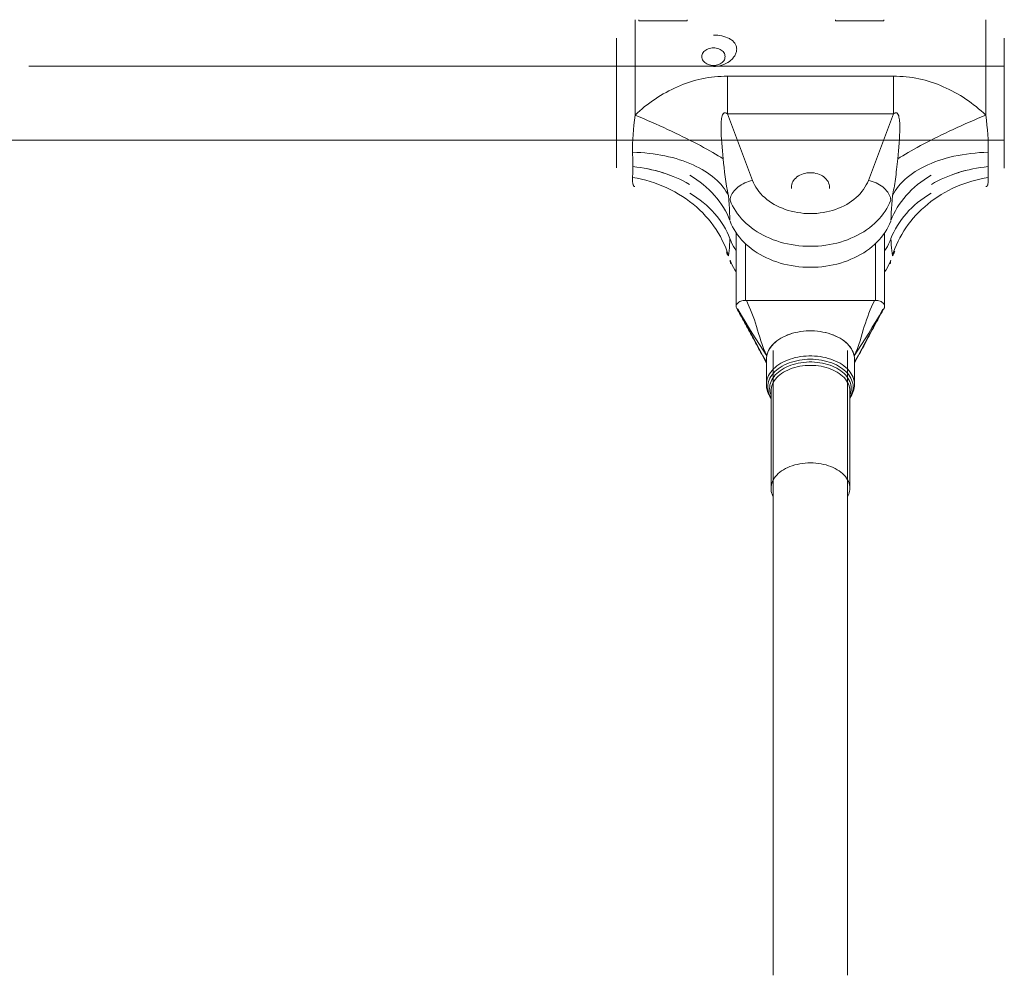
# Model space of a CAD drawing. Units: inches. Extents: x -4999 to 5211, y -3706 to 4112.
# Drawn here: x -1968 to -1755, y 472 to 678 of the extents above; entities that cross this region are included whole.
import ezdxf

# ---------------------------------------------------------------- set-up
doc = ezdxf.new("R2010")
doc.units = ezdxf.units.IN
doc.layers.add('SansNom [1]', color=7, linetype='Continuous', lineweight=0)

msp = doc.modelspace()

# ---------------------------------------------------------------- linework, layer by layer
at = {"layer": 'SansNom [1]', "color": 7, "linetype": 'Continuous', "lineweight": 0}
for p, q in [((-1835.09, 677.88), (-1835.09, 672.88)), ((-1834.29, 677.88), (-1834.29, 677.64)), ((-1834.29, 677.64), (-1823.89, 677.64)), ((-1823.89, 677.88), (-1823.89, 677.64)), ((-1791.89, 677.88), (-1791.89, 677.64)), ((-1791.89, 677.64), (-1781.49, 677.64)), ((-1781.49, 677.88), (-1781.49, 677.64)), ((-1759.49, 677.88), (-1759.49, 670.14)), ((-1839.09, 673.88), (-1839.09, 669.99)), ((-1755.49, 667.86), (-1755.49, 673.88)), ((-1835.09, 672.88), (-1835.09, 657.28)), ((-1839.09, 669.99), (-1839.09, 649.21)), ((-1759.49, 670.14), (-1759.49, 657.28)), ((-1755.49, 667.88), (-1965.77, 667.88)), ((-1755.49, 649.21), (-1755.49, 667.86)), ((-1815.18, 665.69), (-1779.4, 665.69)), ((-1815.18, 657.57), (-1815.18, 665.69)), ((-1779.4, 665.69), (-1779.4, 657.57)), ((-1779.4, 657.57), (-1815.18, 657.57)), ((-1809.79, 643.24), (-1815.18, 657.57)), ((-1779.4, 657.57), (-1784.8, 643.24)), ((-2136.87, 651.88), (-1839.09, 651.88)), ((-1914.81, 651.88), (-1755.49, 651.88)), ((-1839.09, 649.21), (-1839.09, 645.97)), ((-1755.49, 645.88), (-1755.49, 649.21)), ((-1813.29, 631.92), (-1813.29, 616.07)), ((-1781.29, 616.07), (-1781.29, 631.92)), ((-1811.29, 617.36), (-1811.29, 629.59)), ((-1783.29, 629.58), (-1783.29, 617.36)), ((-1779.11, 627.95), (-1779.16, 627.83)), ((-1783.29, 617.36), (-1811.29, 617.36)), ((-1783.5, 617.36), (-1811.08, 617.36)), ((-1805.29, 606.54), (-1805.29, 471.84)), ((-1789.29, 471.84), (-1789.29, 606.54)), ((-1806.79, 604.64), (-1806.79, 599.24)), ((-1787.79, 599.24), (-1787.79, 604.64)), ((-1805.79, 597.85), (-1805.79, 576.83)), ((-1788.79, 576.83), (-1788.79, 597.85))]:
    msp.add_line(p, q, dxfattribs=at)
for points in [[(-1818.19, 674.56), (-1817.73, 674.55), (-1817.26, 674.51), (-1816.81, 674.46), (-1816.37, 674.37), (-1815.94, 674.27), (-1815.53, 674.14), (-1815.14, 673.99), (-1814.77, 673.81), (-1814.59, 673.71), (-1814.43, 673.6), (-1814.27, 673.49), (-1814.12, 673.38), (-1813.98, 673.25), (-1813.85, 673.12), (-1813.73, 672.99), (-1813.62, 672.85), (-1813.52, 672.7), (-1813.44, 672.55), (-1813.36, 672.39), (-1813.3, 672.23), (-1813.26, 672.06), (-1813.22, 671.89), (-1813.2, 671.72), (-1813.19, 671.54), (-1813.2, 671.36), (-1813.22, 671.18), (-1813.25, 671), (-1813.3, 670.82), (-1813.36, 670.64), (-1813.43, 670.47), (-1813.52, 670.29), (-1813.62, 670.12), (-1813.73, 669.95), (-1813.85, 669.78), (-1813.98, 669.62), (-1814.11, 669.46), (-1814.26, 669.31), (-1814.42, 669.16), (-1814.76, 668.89), (-1815.13, 668.64), (-1815.52, 668.42), (-1815.94, 668.23), (-1816.37, 668.07), (-1816.81, 667.95), (-1817.27, 667.86), (-1817.73, 667.81), (-1818.19, 667.79)], [(-1818.19, 671.82), (-1818.49, 671.81), (-1818.79, 671.77), (-1819.08, 671.7), (-1819.35, 671.6), (-1819.61, 671.48), (-1819.85, 671.34), (-1820.06, 671.18), (-1820.25, 671), (-1820.41, 670.8), (-1820.53, 670.59), (-1820.62, 670.37), (-1820.67, 670.15), (-1820.69, 669.92)], [(-1815.69, 669.92), (-1815.71, 670.15), (-1815.76, 670.37), (-1815.85, 670.59), (-1815.98, 670.8), (-1816.13, 671), (-1816.32, 671.18), (-1816.53, 671.34), (-1816.77, 671.48), (-1817.03, 671.6), (-1817.3, 671.7), (-1817.59, 671.77), (-1817.89, 671.81), (-1818.19, 671.82)], [(-1820.69, 669.92), (-1820.67, 669.69), (-1820.62, 669.46), (-1820.53, 669.24), (-1820.41, 669.03), (-1820.25, 668.83), (-1820.06, 668.65), (-1819.85, 668.49), (-1819.61, 668.35), (-1819.35, 668.23), (-1819.08, 668.14), (-1818.79, 668.07), (-1818.49, 668.03), (-1818.19, 668.01)], [(-1818.19, 668.01), (-1817.89, 668.03), (-1817.59, 668.07), (-1817.3, 668.14), (-1817.03, 668.23), (-1816.77, 668.35), (-1816.53, 668.49), (-1816.32, 668.65), (-1816.13, 668.83), (-1815.98, 669.03), (-1815.85, 669.24), (-1815.76, 669.46), (-1815.71, 669.69), (-1815.69, 669.92)], [(-1835.09, 657.28), (-1834.59, 657.76), (-1834.08, 658.23), (-1833.56, 658.68), (-1833.03, 659.13), (-1832.48, 659.55), (-1831.93, 659.97), (-1831.36, 660.37), (-1830.79, 660.76), (-1830.21, 661.14), (-1829.62, 661.51), (-1829.02, 661.86), (-1828.42, 662.2), (-1827.81, 662.53), (-1827.19, 662.84), (-1826.57, 663.14), (-1825.94, 663.42), (-1825.3, 663.69), (-1824.66, 663.95), (-1824.01, 664.19), (-1823.36, 664.41), (-1822.7, 664.62), (-1822.03, 664.81), (-1821.36, 664.98), (-1820.69, 665.13), (-1820.01, 665.26), (-1819.32, 665.38), (-1818.64, 665.48), (-1817.95, 665.55), (-1817.26, 665.61), (-1816.57, 665.66), (-1815.87, 665.68), (-1815.18, 665.69)], [(-1779.4, 665.69), (-1778.71, 665.68), (-1778.02, 665.66), (-1777.32, 665.61), (-1776.63, 665.55), (-1775.95, 665.48), (-1775.26, 665.38), (-1774.58, 665.26), (-1773.9, 665.13), (-1773.22, 664.98), (-1772.55, 664.81), (-1771.89, 664.62), (-1771.23, 664.41), (-1770.57, 664.19), (-1769.92, 663.95), (-1769.28, 663.69), (-1768.64, 663.42), (-1768.01, 663.14), (-1767.39, 662.84), (-1766.77, 662.53), (-1766.16, 662.2), (-1765.56, 661.86), (-1764.96, 661.51), (-1764.38, 661.14), (-1763.79, 660.76), (-1763.22, 660.37), (-1762.66, 659.97), (-1762.1, 659.55), (-1761.56, 659.13), (-1761.02, 658.68), (-1760.5, 658.23), (-1759.99, 657.76), (-1759.49, 657.28)], [(-1835.63, 649.29), (-1835.64, 649.74), (-1835.64, 650.2), (-1835.64, 650.66), (-1835.63, 651.14), (-1835.6, 652.1), (-1835.54, 653.1), (-1835.46, 654.12), (-1835.35, 655.16), (-1835.23, 656.22), (-1835.09, 657.28)], [(-1816.12, 647.89), (-1816.28, 649.58), (-1816.41, 651.28), (-1816.47, 652.11), (-1816.51, 652.94), (-1816.54, 653.75), (-1816.55, 654.53), (-1816.55, 654.91), (-1816.54, 655.28), (-1816.53, 655.63), (-1816.51, 655.98), (-1816.48, 656.3), (-1816.44, 656.6), (-1816.38, 656.88), (-1816.32, 657.13), (-1816.24, 657.35), (-1816.2, 657.45), (-1816.15, 657.53), (-1816.09, 657.61), (-1816.03, 657.67), (-1815.97, 657.72), (-1815.9, 657.76), (-1815.83, 657.78), (-1815.75, 657.8), (-1815.67, 657.79), (-1815.58, 657.78), (-1815.48, 657.74), (-1815.39, 657.7), (-1815.28, 657.64), (-1815.18, 657.57)], [(-1779.4, 657.57), (-1779.3, 657.64), (-1779.2, 657.7), (-1779.1, 657.74), (-1779.01, 657.78), (-1778.92, 657.79), (-1778.83, 657.8), (-1778.76, 657.78), (-1778.68, 657.76), (-1778.61, 657.72), (-1778.55, 657.67), (-1778.49, 657.61), (-1778.44, 657.53), (-1778.39, 657.45), (-1778.34, 657.35), (-1778.26, 657.13), (-1778.2, 656.88), (-1778.15, 656.6), (-1778.11, 656.3), (-1778.08, 655.98), (-1778.05, 655.63), (-1778.04, 655.28), (-1778.03, 654.91), (-1778.03, 654.53), (-1778.04, 653.75), (-1778.07, 652.94), (-1778.12, 652.11), (-1778.17, 651.28), (-1778.3, 649.58), (-1778.47, 647.89)], [(-1759.49, 657.28), (-1759.35, 656.22), (-1759.23, 655.16), (-1759.13, 654.12), (-1759.05, 653.1), (-1758.99, 652.1), (-1758.95, 651.14), (-1758.94, 650.66), (-1758.94, 650.2), (-1758.94, 649.74), (-1758.95, 649.29)], [(-1835.63, 649.29), (-1834.73, 649.26), (-1833.84, 649.22), (-1832.96, 649.15), (-1832.08, 649.06), (-1831.21, 648.95), (-1830.36, 648.83), (-1829.51, 648.68), (-1828.68, 648.52), (-1827.86, 648.34), (-1827.05, 648.14), (-1826.26, 647.92), (-1825.49, 647.69), (-1824.74, 647.44), (-1824, 647.17), (-1823.29, 646.88), (-1822.59, 646.58), (-1821.92, 646.26), (-1821.27, 645.93), (-1820.64, 645.58), (-1820.04, 645.22), (-1819.46, 644.85), (-1818.91, 644.46), (-1818.39, 644.05), (-1817.89, 643.64), (-1817.42, 643.21), (-1816.98, 642.78), (-1816.57, 642.33), (-1816.19, 641.87), (-1815.84, 641.4), (-1815.51, 640.92), (-1815.23, 640.44), (-1814.97, 639.95)], [(-1835.58, 646.19), (-1835.58, 646.65), (-1835.59, 647.14), (-1835.59, 647.65), (-1835.6, 648.18), (-1835.62, 648.73), (-1835.63, 649.29)], [(-1816.12, 647.89), (-1816.02, 646.94), (-1815.91, 645.98), (-1815.8, 645), (-1815.68, 644.01), (-1815.54, 643.01), (-1815.38, 642), (-1815.19, 640.98), (-1815.09, 640.46), (-1814.97, 639.95)], [(-1758.95, 649.29), (-1759.91, 649.26), (-1760.86, 649.21), (-1761.8, 649.13), (-1762.73, 649.03), (-1763.66, 648.91), (-1764.57, 648.77), (-1765.46, 648.61), (-1766.34, 648.42), (-1767.21, 648.22), (-1768.06, 647.99), (-1768.88, 647.75), (-1769.69, 647.49), (-1770.48, 647.2), (-1771.25, 646.9), (-1771.99, 646.58), (-1772.7, 646.24), (-1773.39, 645.88), (-1774.06, 645.51), (-1774.7, 645.12), (-1775.3, 644.72), (-1775.88, 644.3), (-1776.43, 643.86), (-1776.94, 643.41), (-1777.43, 642.95), (-1777.88, 642.48), (-1778.29, 641.99), (-1778.68, 641.5), (-1779.03, 640.99), (-1779.34, 640.47), (-1779.62, 639.95)], [(-1778.47, 647.89), (-1778.59, 646.73), (-1778.65, 646.16), (-1778.71, 645.61), (-1778.77, 645.06), (-1778.84, 644.53), (-1778.91, 644.01), (-1778.97, 643.51), (-1779.04, 643.01), (-1779.12, 642.53), (-1779.19, 642.07), (-1779.27, 641.61), (-1779.35, 641.17), (-1779.44, 640.75), (-1779.53, 640.34), (-1779.62, 639.95)], [(-1758.95, 649.29), (-1758.97, 648.73), (-1758.98, 648.18), (-1758.99, 647.65), (-1759, 647.14), (-1759, 646.65), (-1759, 646.19)], [(-1835.63, 643.85), (-1835.62, 644.18), (-1835.6, 644.53), (-1835.59, 644.91), (-1835.59, 645.31), (-1835.58, 645.74), (-1835.58, 646.19)], [(-1823.39, 642.37), (-1824.06, 642.75), (-1824.75, 643.12), (-1825.45, 643.46), (-1826.16, 643.78), (-1826.88, 644.09), (-1827.62, 644.38), (-1828.36, 644.64), (-1829.12, 644.89), (-1829.9, 645.12), (-1830.68, 645.34), (-1831.48, 645.53), (-1832.29, 645.7), (-1833.1, 645.86), (-1833.92, 645.99), (-1834.75, 646.1), (-1835.58, 646.19)], [(-1835.58, 646.19), (-1834.75, 646.1), (-1833.93, 645.99), (-1833.12, 645.86), (-1832.31, 645.71), (-1831.52, 645.54), (-1830.73, 645.35), (-1829.95, 645.14), (-1829.18, 644.91), (-1828.41, 644.66), (-1827.66, 644.39), (-1826.91, 644.1), (-1826.18, 643.79), (-1825.46, 643.46), (-1824.75, 643.12), (-1824.07, 642.75), (-1823.39, 642.37)], [(-1759, 646.19), (-1759.83, 646.1), (-1760.65, 645.99), (-1761.47, 645.86), (-1762.27, 645.71), (-1763.07, 645.54), (-1763.85, 645.35), (-1764.63, 645.14), (-1765.41, 644.91), (-1766.17, 644.66), (-1766.92, 644.39), (-1767.67, 644.1), (-1768.4, 643.79), (-1769.12, 643.46), (-1769.83, 643.12), (-1770.52, 642.75), (-1771.19, 642.37)], [(-1771.19, 642.37), (-1770.52, 642.75), (-1769.83, 643.12), (-1769.13, 643.46), (-1768.42, 643.78), (-1767.7, 644.09), (-1766.97, 644.38), (-1766.22, 644.64), (-1765.46, 644.89), (-1764.69, 645.12), (-1763.9, 645.34), (-1763.1, 645.53), (-1762.3, 645.7), (-1761.48, 645.86), (-1760.66, 645.99), (-1759.83, 646.1), (-1759, 646.19)], [(-1759, 646.19), (-1759, 645.74), (-1759, 645.31), (-1758.99, 644.91), (-1758.98, 644.53), (-1758.97, 644.18), (-1758.95, 643.85)], [(-1835.13, 641.88), (-1835.2, 641.89), (-1835.27, 641.91), (-1835.32, 641.95), (-1835.38, 642.01), (-1835.43, 642.08), (-1835.47, 642.17), (-1835.51, 642.27), (-1835.55, 642.39), (-1835.58, 642.53), (-1835.6, 642.67), (-1835.62, 642.83), (-1835.63, 643.01), (-1835.64, 643.2), (-1835.64, 643.4), (-1835.64, 643.62), (-1835.63, 643.85)], [(-1823.29, 644.36), (-1822.53, 643.88), (-1821.79, 643.38), (-1821.08, 642.87), (-1820.4, 642.33), (-1819.75, 641.78), (-1819.13, 641.2), (-1818.54, 640.61), (-1817.97, 640), (-1817.44, 639.37), (-1816.93, 638.72), (-1816.46, 638.05), (-1816.03, 637.38), (-1815.63, 636.69), (-1815.27, 635.99), (-1814.94, 635.28), (-1814.65, 634.56)], [(-1797.29, 644.89), (-1797.69, 644.87), (-1798.09, 644.83), (-1798.48, 644.75), (-1798.86, 644.65), (-1799.22, 644.52), (-1799.57, 644.36), (-1799.89, 644.18), (-1800.19, 643.97), (-1800.46, 643.74), (-1800.7, 643.5), (-1800.91, 643.24), (-1801.08, 642.96), (-1801.21, 642.67), (-1801.31, 642.37), (-1801.37, 642.07), (-1801.39, 641.76)], [(-1793.19, 641.76), (-1793.21, 642.07), (-1793.27, 642.37), (-1793.37, 642.67), (-1793.5, 642.96), (-1793.68, 643.24), (-1793.88, 643.5), (-1794.12, 643.74), (-1794.39, 643.97), (-1794.69, 644.18), (-1795.01, 644.36), (-1795.36, 644.52), (-1795.72, 644.65), (-1796.1, 644.75), (-1796.49, 644.83), (-1796.89, 644.87), (-1797.29, 644.89)], [(-1779.99, 638.95), (-1780.01, 639.24), (-1780.06, 639.53), (-1780.15, 639.83), (-1780.28, 640.12), (-1780.44, 640.42), (-1780.63, 640.71), (-1780.86, 641), (-1781.11, 641.28), (-1781.4, 641.55), (-1781.71, 641.81), (-1782.04, 642.05), (-1782.39, 642.28), (-1782.76, 642.5), (-1783.15, 642.69), (-1783.55, 642.86), (-1783.96, 643.01), (-1784.38, 643.14), (-1784.8, 643.24)], [(-1779.94, 634.56), (-1779.65, 635.28), (-1779.32, 635.99), (-1778.96, 636.68), (-1778.56, 637.36), (-1778.13, 638.03), (-1777.67, 638.69), (-1777.18, 639.33), (-1776.64, 639.96), (-1776.08, 640.57), (-1775.48, 641.17), (-1774.85, 641.76), (-1774.19, 642.32), (-1773.51, 642.86), (-1772.8, 643.38), (-1772.06, 643.88), (-1771.29, 644.36)], [(-1758.95, 643.85), (-1759.85, 643.7), (-1760.74, 643.52), (-1761.63, 643.31), (-1762.5, 643.07), (-1763.37, 642.8), (-1764.23, 642.51), (-1765.07, 642.18), (-1765.91, 641.83), (-1766.73, 641.46), (-1767.53, 641.05), (-1768.32, 640.63), (-1769.09, 640.17), (-1769.84, 639.7), (-1770.58, 639.19), (-1771.3, 638.67), (-1771.99, 638.12), (-1772.66, 637.55), (-1773.31, 636.97), (-1773.94, 636.36), (-1774.54, 635.73), (-1775.12, 635.08), (-1775.67, 634.41), (-1776.19, 633.73), (-1776.69, 633.03), (-1777.16, 632.32), (-1777.6, 631.59), (-1778.01, 630.85), (-1778.39, 630.1), (-1778.75, 629.34), (-1779.07, 628.57), (-1779.36, 627.78), (-1779.62, 626.99)], [(-1758.95, 643.85), (-1758.94, 643.62), (-1758.94, 643.4), (-1758.94, 643.2), (-1758.95, 643.01), (-1758.96, 642.83), (-1758.98, 642.67), (-1759.01, 642.52), (-1759.04, 642.39), (-1759.07, 642.27), (-1759.11, 642.17), (-1759.16, 642.08), (-1759.21, 642.01), (-1759.26, 641.95), (-1759.32, 641.91), (-1759.38, 641.89), (-1759.45, 641.88)], [(-1801.39, 641.76), (-1801.39, 641.61), (-1801.37, 641.45)], [(-1793.21, 641.45), (-1793.2, 641.61), (-1793.19, 641.76)], [(-1814.65, 630.67), (-1814.94, 631.39), (-1815.26, 632.1), (-1815.63, 632.79), (-1816.02, 633.48), (-1816.45, 634.14), (-1816.91, 634.8), (-1817.41, 635.44), (-1817.94, 636.07), (-1818.5, 636.69), (-1819.1, 637.29), (-1819.73, 637.87), (-1820.39, 638.43), (-1821.07, 638.97), (-1821.79, 639.49), (-1822.52, 639.99), (-1823.29, 640.47)], [(-1814.65, 634.56), (-1814.68, 635.4), (-1814.71, 636.27), (-1814.76, 637.15), (-1814.82, 638.06), (-1814.89, 639), (-1814.97, 639.95)], [(-1771.29, 640.47), (-1772.06, 640), (-1772.79, 639.5), (-1773.5, 638.98), (-1774.18, 638.44), (-1774.83, 637.89), (-1775.45, 637.32), (-1776.04, 636.72), (-1776.61, 636.11), (-1777.14, 635.48), (-1777.65, 634.83), (-1778.12, 634.17), (-1778.55, 633.49), (-1778.95, 632.8), (-1779.32, 632.1), (-1779.65, 631.39), (-1779.94, 630.67)], [(-1779.62, 639.95), (-1779.69, 639), (-1779.76, 638.06), (-1779.82, 637.15), (-1779.87, 636.27), (-1779.91, 635.4), (-1779.94, 634.56)], [(-1814.97, 626.99), (-1814.89, 627.53), (-1814.82, 628.1), (-1814.76, 628.7), (-1814.71, 629.33), (-1814.68, 629.99), (-1814.65, 630.67)], [(-1814.59, 630.53), (-1814.39, 630.02), (-1814.15, 629.51), (-1813.89, 629.01), (-1813.6, 628.52), (-1813.29, 628.03)], [(-1781.29, 628.03), (-1780.98, 628.52), (-1780.69, 629.01), (-1780.43, 629.51), (-1780.2, 630.02), (-1779.99, 630.53)], [(-1779.94, 630.67), (-1779.91, 629.99), (-1779.87, 629.33), (-1779.82, 628.7), (-1779.76, 628.1), (-1779.69, 627.53), (-1779.62, 626.99)], [(-1815.42, 627.83), (-1815.32, 627.57), (-1815.21, 627.35), (-1815.09, 627.15), (-1814.97, 626.99)], [(-1779.16, 627.83), (-1779.26, 627.59), (-1779.36, 627.37), (-1779.48, 627.17), (-1779.61, 626.99)], [(-1814.59, 626), (-1814.58, 625.74), (-1814.53, 625.49), (-1814.45, 625.25)], [(-1814.59, 626), (-1814.38, 625.48), (-1814.15, 624.97), (-1813.89, 624.47), (-1813.6, 623.97), (-1813.28, 623.49)], [(-1781.3, 623.49), (-1780.98, 623.98), (-1780.7, 624.47), (-1780.43, 624.97), (-1780.2, 625.48), (-1779.99, 626)], [(-1807.36, 604.92), (-1807.58, 605.31), (-1807.8, 605.73), (-1808.05, 606.18), (-1808.28, 606.59), (-1808.49, 606.99), (-1808.71, 607.41), (-1808.93, 607.82), (-1809.16, 608.24), (-1809.37, 608.64), (-1809.59, 609.05), (-1809.8, 609.45), (-1810.02, 609.85), (-1810.23, 610.25), (-1810.44, 610.65), (-1810.65, 611.04), (-1810.87, 611.44), (-1811.08, 611.83), (-1811.29, 612.22), (-1811.5, 612.62), (-1811.71, 613.01), (-1811.93, 613.4), (-1812.14, 613.78), (-1812.35, 614.17), (-1812.57, 614.56), (-1812.78, 614.95), (-1812.99, 615.33), (-1813.2, 615.72)], [(-1811.08, 617.36), (-1810.47, 615.98), (-1810.18, 615.29), (-1809.9, 614.59), (-1809.64, 613.89), (-1809.38, 613.18), (-1809.14, 612.45), (-1808.91, 611.72), (-1808.68, 610.97), (-1808.46, 610.2), (-1808.23, 609.42), (-1807.98, 608.62), (-1807.71, 607.82), (-1807.41, 607.01), (-1807.08, 606.2), (-1806.72, 605.4)], [(-1787.86, 605.4), (-1787.5, 606.2), (-1787.17, 607.01), (-1786.87, 607.82), (-1786.6, 608.63), (-1786.35, 609.43), (-1786.12, 610.21), (-1785.9, 610.98), (-1785.67, 611.73), (-1785.44, 612.46), (-1785.2, 613.18), (-1784.94, 613.89), (-1784.68, 614.6), (-1784.4, 615.29), (-1784.11, 615.98), (-1783.5, 617.36)], [(-1781.38, 615.72), (-1781.61, 615.3), (-1781.85, 614.87), (-1782.08, 614.45), (-1782.31, 614.02), (-1782.55, 613.59), (-1782.78, 613.17), (-1783.01, 612.74), (-1783.25, 612.31), (-1783.48, 611.87), (-1783.71, 611.44), (-1783.95, 611.01), (-1784.18, 610.57), (-1784.41, 610.13), (-1784.65, 609.7), (-1784.88, 609.26), (-1785.12, 608.81), (-1785.35, 608.37), (-1785.58, 607.94), (-1785.81, 607.51), (-1786.04, 607.08), (-1786.27, 606.66), (-1786.51, 606.22), (-1786.75, 605.77), (-1786.98, 605.35), (-1787.22, 604.92)], [(-1806.72, 605.4), (-1807.51, 606.63), (-1808.3, 607.86), (-1809.08, 609.08), (-1809.85, 610.32), (-1810.62, 611.57), (-1811.39, 612.84), (-1812.16, 614.13), (-1812.93, 615.43)], [(-1812.93, 615.43), (-1812.17, 614.05), (-1811.41, 612.64), (-1810.65, 611.22), (-1809.88, 609.79), (-1808.35, 606.89), (-1807.58, 605.44), (-1806.79, 604.01)], [(-1781.65, 615.43), (-1782.42, 614.13), (-1783.19, 612.84), (-1783.96, 611.57), (-1784.73, 610.32), (-1785.51, 609.08), (-1786.28, 607.86), (-1787.07, 606.63), (-1787.86, 605.4)], [(-1787.79, 604.01), (-1787.01, 605.44), (-1786.23, 606.89), (-1784.7, 609.79), (-1783.94, 611.22), (-1783.18, 612.64), (-1782.41, 614.05), (-1781.65, 615.43)], [(-1787.86, 605.4), (-1787.96, 605.79), (-1788.09, 606.18), (-1788.27, 606.56), (-1788.47, 606.93), (-1788.72, 607.29), (-1789, 607.64), (-1789.32, 607.98), (-1789.66, 608.31), (-1790.04, 608.61), (-1790.45, 608.91), (-1790.89, 609.18), (-1791.35, 609.44), (-1791.84, 609.68), (-1792.35, 609.89), (-1792.89, 610.09), (-1793.44, 610.26), (-1794, 610.41), (-1794.58, 610.53), (-1795.17, 610.63), (-1795.77, 610.71), (-1796.38, 610.76), (-1796.99, 610.79), (-1797.6, 610.79), (-1798.21, 610.76), (-1798.81, 610.71), (-1799.41, 610.63), (-1800, 610.53), (-1800.58, 610.41), (-1801.15, 610.26), (-1801.7, 610.09), (-1802.23, 609.89), (-1802.74, 609.68), (-1803.23, 609.44), (-1803.69, 609.18), (-1804.13, 608.91), (-1804.54, 608.61), (-1804.92, 608.31), (-1805.27, 607.98), (-1805.58, 607.64), (-1805.86, 607.29), (-1806.11, 606.93), (-1806.32, 606.56), (-1806.49, 606.18), (-1806.62, 605.79), (-1806.72, 605.4)], [(-1806.72, 605.4), (-1806.77, 605.02), (-1806.79, 604.64)], [(-1787.79, 604.64), (-1787.81, 605.02), (-1787.86, 605.4)], [(-1806.79, 603.79), (-1807.06, 604.35), (-1807.35, 604.9)], [(-1787.28, 604.83), (-1787.54, 604.31), (-1787.79, 603.79)], [(-1806.79, 599.24), (-1806.78, 598.85), (-1806.73, 598.47), (-1806.65, 598.09), (-1806.54, 597.72), (-1806.39, 597.36), (-1806.22, 597), (-1806.02, 596.65), (-1805.8, 596.31)], [(-1788.79, 596.31), (-1788.56, 596.65), (-1788.36, 597), (-1788.19, 597.36), (-1788.05, 597.72), (-1787.94, 598.09), (-1787.86, 598.47), (-1787.81, 598.85), (-1787.79, 599.24)]]:
    msp.add_lwpolyline(points, dxfattribs=at)
at = {"layer": 'SansNom [1]', "color": 7, "linetype": 'Continuous', "lineweight": 0, "extrusion": (0, 0, -1)}
for points in [[(1835.09, 657.28), (1834.2, 656.91), (1833.31, 656.54), (1832.42, 656.16), (1831.54, 655.77), (1830.66, 655.39), (1829.79, 655), (1828.93, 654.61), (1828.07, 654.21), (1827.23, 653.82), (1826.4, 653.43), (1825.58, 653.03), (1824.78, 652.64), (1823.99, 652.25), (1823.21, 651.86), (1822.46, 651.48), (1821.72, 651.09), (1821.01, 650.72), (1820.31, 650.34), (1819.64, 649.97), (1818.99, 649.61), (1818.36, 649.25), (1817.76, 648.9), (1817.19, 648.56), (1816.64, 648.22), (1816.12, 647.89)], [(1778.47, 647.89), (1777.95, 648.22), (1777.4, 648.56), (1776.82, 648.9), (1776.22, 649.25), (1775.6, 649.61), (1774.95, 649.97), (1774.27, 650.34), (1773.58, 650.72), (1772.86, 651.09), (1772.12, 651.48), (1771.37, 651.86), (1770.6, 652.25), (1769.81, 652.64), (1769, 653.03), (1768.18, 653.43), (1767.35, 653.82), (1766.51, 654.21), (1765.65, 654.61), (1764.79, 655), (1763.92, 655.39), (1763.04, 655.77), (1762.16, 656.16), (1761.27, 656.54), (1760.38, 656.91), (1759.49, 657.28)], [(1835.63, 643.85), (1834.67, 643.68), (1833.72, 643.49), (1832.78, 643.26), (1831.85, 643), (1830.93, 642.7), (1830.02, 642.38), (1829.12, 642.02), (1828.24, 641.63), (1827.37, 641.21), (1826.53, 640.77), (1825.7, 640.29), (1824.89, 639.79), (1824.1, 639.26), (1823.34, 638.7), (1822.6, 638.12), (1821.88, 637.51), (1821.19, 636.88), (1820.52, 636.23), (1819.89, 635.55), (1819.28, 634.86), (1818.7, 634.14), (1818.16, 633.41), (1817.64, 632.65), (1817.16, 631.89), (1816.71, 631.1), (1816.29, 630.3), (1815.91, 629.49), (1815.56, 628.67), (1815.24, 627.84), (1814.97, 626.99)], [(1814.59, 638.95), (1814.58, 639.24), (1814.52, 639.53), (1814.43, 639.83), (1814.3, 640.12), (1814.14, 640.42), (1813.95, 640.71), (1813.72, 641), (1813.47, 641.28), (1813.19, 641.55), (1812.88, 641.81), (1812.54, 642.05), (1812.19, 642.28), (1811.82, 642.5), (1811.43, 642.69), (1811.03, 642.86), (1810.62, 643.01), (1810.21, 643.14), (1809.79, 643.24)], [(1797.29, 636.07), (1797.99, 636.08), (1798.69, 636.12), (1799.38, 636.2), (1800.07, 636.3), (1800.75, 636.42), (1801.42, 636.58), (1802.07, 636.76), (1802.72, 636.97), (1803.34, 637.21), (1803.95, 637.47), (1804.55, 637.75), (1805.12, 638.06), (1805.66, 638.39), (1806.19, 638.75), (1806.68, 639.12), (1807.15, 639.52), (1807.59, 639.93), (1808.01, 640.36), (1808.39, 640.81), (1808.73, 641.27), (1809.05, 641.75), (1809.33, 642.24), (1809.58, 642.73), (1809.79, 643.24)], [(1784.8, 643.24), (1785.01, 642.73), (1785.25, 642.24), (1785.53, 641.75), (1785.85, 641.27), (1786.2, 640.81), (1786.58, 640.36), (1786.99, 639.93), (1787.43, 639.52), (1787.9, 639.12), (1788.4, 638.75), (1788.92, 638.39), (1789.47, 638.06), (1790.04, 637.75), (1790.63, 637.47), (1791.24, 637.21), (1791.87, 636.97), (1792.51, 636.76), (1793.17, 636.58), (1793.84, 636.42), (1794.51, 636.3), (1795.2, 636.2), (1795.89, 636.12), (1796.59, 636.08), (1797.29, 636.07)], [(1797.29, 629.02), (1798.12, 629.03), (1798.95, 629.08), (1799.77, 629.15), (1800.59, 629.25), (1801.41, 629.38), (1802.21, 629.54), (1803, 629.73), (1803.78, 629.94), (1804.55, 630.18), (1805.3, 630.45), (1806.04, 630.75), (1806.75, 631.07), (1807.45, 631.41), (1808.12, 631.78), (1808.78, 632.17), (1809.4, 632.59), (1810, 633.02), (1810.58, 633.48), (1811.12, 633.96), (1811.64, 634.45), (1812.13, 634.97), (1812.58, 635.5), (1813, 636.04), (1813.39, 636.6), (1813.74, 637.17), (1814.06, 637.76), (1814.35, 638.35), (1814.59, 638.95)], [(1779.99, 638.95), (1780.24, 638.35), (1780.52, 637.76), (1780.84, 637.17), (1781.19, 636.6), (1781.58, 636.04), (1782, 635.5), (1782.46, 634.97), (1782.94, 634.45), (1783.46, 633.96), (1784.01, 633.48), (1784.58, 633.02), (1785.18, 632.59), (1785.81, 632.17), (1786.46, 631.78), (1787.13, 631.41), (1787.83, 631.07), (1788.55, 630.75), (1789.28, 630.45), (1790.03, 630.18), (1790.8, 629.94), (1791.58, 629.73), (1792.37, 629.54), (1793.18, 629.38), (1793.99, 629.25), (1794.81, 629.15), (1795.63, 629.08), (1796.46, 629.03), (1797.29, 629.02)], [(1797.29, 624.49), (1798.12, 624.5), (1798.95, 624.54), (1799.77, 624.62), (1800.59, 624.72), (1801.41, 624.85), (1802.21, 625.01), (1803, 625.19), (1803.78, 625.41), (1804.55, 625.65), (1805.3, 625.92), (1806.04, 626.21), (1806.75, 626.53), (1807.45, 626.88), (1808.12, 627.25), (1808.78, 627.64), (1809.4, 628.05), (1810, 628.49), (1810.58, 628.95), (1811.12, 629.42), (1811.64, 629.92), (1812.13, 630.43), (1812.58, 630.96), (1813, 631.51), (1813.39, 632.07), (1813.74, 632.64), (1814.06, 633.22), (1814.35, 633.82), (1814.59, 634.42)], [(1779.99, 634.42), (1780.24, 633.82), (1780.52, 633.22), (1780.84, 632.64), (1781.19, 632.07), (1781.58, 631.51), (1782, 630.96), (1782.46, 630.43), (1782.94, 629.92), (1783.46, 629.42), (1784.01, 628.95), (1784.58, 628.49), (1785.18, 628.05), (1785.81, 627.64), (1786.46, 627.25), (1787.13, 626.88), (1787.83, 626.53), (1788.55, 626.21), (1789.28, 625.92), (1790.03, 625.65), (1790.8, 625.41), (1791.58, 625.19), (1792.37, 625.01), (1793.18, 624.85), (1793.99, 624.72), (1794.81, 624.62), (1795.63, 624.54), (1796.46, 624.5), (1797.29, 624.49)], [(1779.99, 626), (1780, 625.74), (1780.05, 625.49), (1780.13, 625.25)], [(1813.29, 616.07), (1813.27, 616.24), (1813.22, 616.4), (1813.14, 616.56), (1813.02, 616.71), (1812.88, 616.85), (1812.71, 616.98), (1812.51, 617.09), (1812.29, 617.19), (1812.06, 617.26), (1811.81, 617.32), (1811.55, 617.35), (1811.29, 617.36)], [(1813.04, 615.44), (1813.15, 615.59), (1813.23, 615.74), (1813.28, 615.9), (1813.29, 616.07)], [(1783.29, 617.36), (1783.03, 617.35), (1782.77, 617.32), (1782.53, 617.26), (1782.29, 617.19), (1782.07, 617.09), (1781.88, 616.98), (1781.7, 616.85), (1781.56, 616.71), (1781.44, 616.56), (1781.36, 616.4), (1781.31, 616.24), (1781.29, 616.07)], [(1781.29, 616.07), (1781.31, 615.91), (1781.35, 615.76), (1781.42, 615.61), (1781.52, 615.47)], [(1806.79, 604.64), (1806.77, 605.03), (1806.71, 605.42), (1806.62, 605.81), (1806.48, 606.2), (1806.31, 606.58), (1806.1, 606.95), (1805.85, 607.31), (1805.57, 607.66), (1805.25, 607.99), (1804.9, 608.32), (1804.53, 608.63), (1804.12, 608.92), (1803.68, 609.19), (1803.21, 609.45), (1802.73, 609.68), (1802.22, 609.9), (1801.69, 610.09), (1801.14, 610.26), (1800.57, 610.41), (1799.99, 610.54), (1799.41, 610.64), (1798.81, 610.71), (1798.2, 610.76), (1797.6, 610.79), (1796.99, 610.79), (1796.38, 610.76), (1795.78, 610.71), (1795.18, 610.64), (1794.59, 610.54), (1794.01, 610.41), (1793.45, 610.26), (1792.9, 610.09), (1792.37, 609.9), (1791.86, 609.68), (1791.37, 609.45), (1790.9, 609.19), (1790.47, 608.92), (1790.06, 608.63), (1789.68, 608.32), (1789.33, 607.99), (1789.01, 607.66), (1788.73, 607.31), (1788.49, 606.95), (1788.28, 606.58), (1788.1, 606.2), (1787.97, 605.81), (1787.87, 605.42), (1787.81, 605.03), (1787.79, 604.64)], [(1806.79, 599.24), (1806.77, 599.63), (1806.71, 600.03), (1806.62, 600.41), (1806.48, 600.8), (1806.31, 601.18), (1806.1, 601.55), (1805.85, 601.91), (1805.57, 602.26), (1805.25, 602.59), (1804.9, 602.92), (1804.53, 603.23), (1804.12, 603.52), (1803.68, 603.79), (1803.21, 604.05), (1802.73, 604.28), (1802.22, 604.5), (1801.69, 604.69), (1801.14, 604.86), (1800.57, 605.01), (1799.99, 605.14), (1799.41, 605.24), (1798.81, 605.31), (1798.2, 605.36), (1797.6, 605.39), (1796.99, 605.39), (1796.38, 605.36), (1795.78, 605.31), (1795.18, 605.24), (1794.59, 605.14), (1794.01, 605.01), (1793.45, 604.86), (1792.9, 604.69), (1792.37, 604.5), (1791.86, 604.28), (1791.37, 604.05), (1790.9, 603.79), (1790.47, 603.52), (1790.06, 603.23), (1789.68, 602.92), (1789.33, 602.59), (1789.01, 602.26), (1788.73, 601.91), (1788.49, 601.55), (1788.28, 601.18), (1788.1, 600.8), (1787.97, 600.41), (1787.87, 600.03), (1787.81, 599.63), (1787.79, 599.24)], [(1806.5, 598.7), (1806.48, 599.09), (1806.42, 599.48), (1806.32, 599.86), (1806.18, 600.24), (1806.01, 600.62), (1805.8, 600.98), (1805.55, 601.34), (1805.26, 601.68), (1804.95, 602.01), (1804.6, 602.33), (1804.21, 602.63), (1803.8, 602.92), (1803.36, 603.18), (1802.9, 603.43), (1802.41, 603.66), (1801.89, 603.86), (1801.36, 604.05), (1800.81, 604.21), (1800.25, 604.35), (1799.67, 604.46), (1799.09, 604.55), (1798.49, 604.61), (1797.89, 604.65), (1797.29, 604.66), (1796.69, 604.65), (1796.09, 604.61), (1795.5, 604.55), (1794.91, 604.46), (1794.33, 604.35), (1793.77, 604.21), (1793.22, 604.05), (1792.69, 603.86), (1792.18, 603.66), (1791.69, 603.43), (1791.22, 603.18), (1790.78, 602.92), (1790.37, 602.63), (1789.99, 602.33), (1789.64, 602.01), (1789.32, 601.68), (1789.03, 601.34), (1788.79, 600.98), (1788.57, 600.62), (1788.4, 600.24), (1788.26, 599.86), (1788.16, 599.48), (1788.1, 599.09), (1788.08, 598.7)], [(1806.08, 598.38), (1806.06, 598.76), (1806.01, 599.14), (1805.91, 599.52), (1805.77, 599.89), (1805.6, 600.25), (1805.39, 600.61), (1805.14, 600.95), (1804.86, 601.29), (1804.54, 601.61), (1804.19, 601.91), (1803.81, 602.2), (1803.4, 602.48), (1802.97, 602.73), (1802.51, 602.97), (1802.02, 603.18), (1801.52, 603.38), (1800.99, 603.55), (1800.45, 603.7), (1799.9, 603.82), (1799.33, 603.92), (1798.75, 604), (1798.17, 604.05), (1797.59, 604.08), (1797, 604.08), (1796.41, 604.05), (1795.83, 604), (1795.25, 603.92), (1794.69, 603.82), (1794.13, 603.7), (1793.59, 603.55), (1793.07, 603.38), (1792.56, 603.18), (1792.08, 602.97), (1791.61, 602.73), (1791.18, 602.48), (1790.77, 602.2), (1790.39, 601.91), (1790.04, 601.61), (1789.73, 601.29), (1789.44, 600.95), (1789.2, 600.61), (1788.99, 600.25), (1788.81, 599.89), (1788.67, 599.52), (1788.58, 599.14), (1788.52, 598.76), (1788.5, 598.38)], [(1805.79, 597.85), (1805.77, 598.22), (1805.71, 598.59), (1805.61, 598.97), (1805.48, 599.33), (1805.3, 599.69), (1805.09, 600.04), (1804.84, 600.38), (1804.55, 600.71), (1804.24, 601.02), (1803.88, 601.32), (1803.5, 601.6), (1803.09, 601.87), (1802.66, 602.12), (1802.19, 602.34), (1801.71, 602.55), (1801.2, 602.73), (1800.68, 602.89), (1800.14, 603.03), (1799.58, 603.15), (1799.02, 603.24), (1798.45, 603.3), (1797.87, 603.34), (1797.29, 603.35), (1796.71, 603.34), (1796.13, 603.3), (1795.56, 603.24), (1795, 603.15), (1794.44, 603.03), (1793.9, 602.89), (1793.38, 602.73), (1792.87, 602.55), (1792.39, 602.34), (1791.93, 602.12), (1791.49, 601.87), (1791.08, 601.6), (1790.7, 601.32), (1790.35, 601.02), (1790.03, 600.71), (1789.74, 600.38), (1789.5, 600.04), (1789.28, 599.69), (1789.11, 599.33), (1788.97, 598.97), (1788.87, 598.59), (1788.81, 598.22), (1788.79, 597.85)], [(1805.79, 596.41), (1806.01, 596.78), (1806.18, 597.15), (1806.32, 597.53), (1806.42, 597.92), (1806.48, 598.31), (1806.5, 598.7)], [(1788.08, 598.7), (1788.1, 598.31), (1788.16, 597.92), (1788.26, 597.53), (1788.4, 597.15), (1788.58, 596.78), (1788.79, 596.41)], [(1805.79, 596.94), (1805.92, 597.29), (1806.01, 597.65), (1806.07, 598.02), (1806.08, 598.38)], [(1788.5, 598.38), (1788.52, 598.02), (1788.57, 597.65), (1788.66, 597.29), (1788.79, 596.94)], [(1805.79, 576.83), (1805.77, 577.2), (1805.71, 577.58), (1805.61, 577.95), (1805.48, 578.31), (1805.3, 578.67), (1805.09, 579.02), (1804.84, 579.36), (1804.55, 579.69), (1804.24, 580), (1803.88, 580.3), (1803.5, 580.58), (1803.09, 580.85), (1802.66, 581.1), (1802.19, 581.32), (1801.71, 581.53), (1801.2, 581.71), (1800.68, 581.88), (1800.14, 582.01), (1799.58, 582.13), (1799.02, 582.22), (1798.45, 582.28), (1797.87, 582.32), (1797.29, 582.33), (1796.71, 582.32), (1796.13, 582.28), (1795.56, 582.22), (1795, 582.13), (1794.44, 582.01), (1793.9, 581.88), (1793.38, 581.71), (1792.87, 581.53), (1792.39, 581.32), (1791.93, 581.1), (1791.49, 580.85), (1791.08, 580.58), (1790.7, 580.3), (1790.35, 580), (1790.03, 579.69), (1789.74, 579.36), (1789.5, 579.02), (1789.28, 578.67), (1789.11, 578.31), (1788.97, 577.95), (1788.87, 577.58), (1788.81, 577.2), (1788.79, 576.83)], [(1805.29, 574.97), (1805.44, 575.27), (1805.57, 575.57), (1805.67, 575.88), (1805.74, 576.2), (1805.78, 576.51), (1805.79, 576.83)], [(1788.79, 576.83), (1788.81, 576.51), (1788.85, 576.2), (1788.92, 575.88), (1789.01, 575.57), (1789.14, 575.27), (1789.29, 574.97)]]:
    msp.add_lwpolyline(points, dxfattribs=at)

doc.saveas('drawing.dxf')
